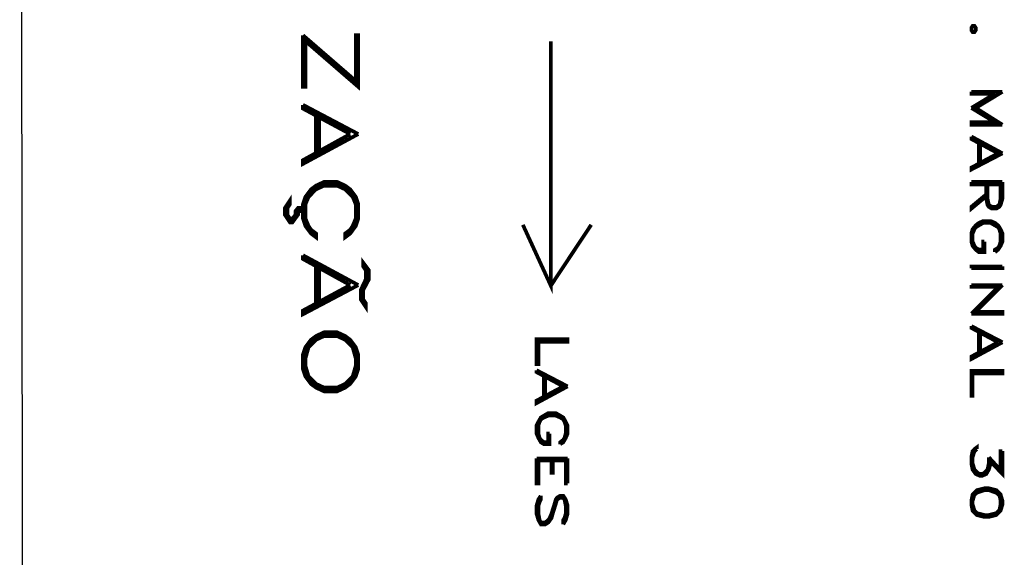
# Model space of a CAD drawing. Extents: x 3 to 292, y 5 to 417.
# Drawn here: x 5 to 72, y 269 to 306 of the extents above; entities that cross this region are included whole.
import ezdxf

# ---------------------------------------------------------------- set-up
doc = ezdxf.new("R2010")
doc.units = 0
doc.header["$MEASUREMENT"] = 0
doc.layers.add('C00-00-00-BLACK', color=7, linetype='Continuous')

msp = doc.modelspace()

# ---------------------------------------------------------------- linework, layer by layer
at = {"layer": 'C00-00-00-BLACK'}
for points in [[(5.24895, 394.885), (4.74183, 395.393), (5.24895, 5.37573)], [(4.74183, 395.393), (5.24895, 5.37573), (4.74183, 4.90996)]]:
    msp.add_lwpolyline(points, dxfattribs=at)
at = {"layer": 'C00-00-00-BLACK', "const_width": 0.254}
for points in [[(69.8927, 305.096), (69.8073, 305.223), (69.6807, 305.223), (69.5964, 305.096), (69.5964, 304.927), (69.6807, 304.8), (69.8073, 304.8), (69.8927, 304.927), (69.8927, 305.096)], [(69.6807, 304.927), (69.8073, 304.927), (69.8073, 305.096), (69.6807, 305.096), (69.6807, 304.927)], [(26.9241, 290.829), (27.2631, 291.083), (27.6435, 291.592), (27.8129, 292.1), (27.8129, 293.073), (27.6435, 293.581), (27.2631, 294.09), (26.9241, 294.343), (26.3743, 294.597), (25.4841, 294.597), (24.9342, 294.343), (24.5952, 294.09), (24.2149, 293.581), (24.0454, 293.073), (24.0454, 292.1), (24.2149, 291.592), (24.5952, 291.083), (24.9342, 290.829), (24.9342, 291.083), (24.5952, 291.338), (24.4257, 291.592), (24.2149, 292.1), (24.2149, 293.073), (24.4257, 293.581), (24.9342, 294.09), (25.4841, 294.343), (26.3743, 294.343), (26.9241, 294.09), (27.4326, 293.581), (27.6435, 293.073), (27.6435, 292.1), (27.4326, 291.592), (27.2631, 291.338), (26.9241, 291.083), (26.9241, 290.829)], [(28.1519, 289.094), (28.5323, 288.586), (28.5323, 287.951), (28.1519, 287.231), (28.1519, 286.596), (28.3215, 286.343), (28.3215, 286.088), (27.9824, 286.596), (27.9824, 287.231), (28.3215, 287.951), (28.3215, 288.586), (28.1519, 288.84), (28.1519, 289.094)], [(27.8129, 282.829), (27.6435, 283.337), (27.2631, 283.844), (26.9241, 284.099), (26.3743, 284.353), (25.4841, 284.353), (24.9342, 284.099), (24.5952, 283.844), (24.2149, 283.337), (24.0454, 282.829), (24.0454, 281.854), (24.2149, 281.347), (24.5952, 280.839), (24.9342, 280.585), (25.4841, 280.332), (26.3743, 280.332), (26.9241, 280.585), (27.2631, 280.839), (27.6435, 281.347), (27.8129, 281.854), (27.8129, 282.829)], [(27.6435, 282.575), (27.4326, 283.337), (26.9241, 283.844), (26.3743, 284.099), (25.4841, 284.099), (24.9342, 283.844), (24.4257, 283.337), (24.2149, 282.575), (24.2149, 282.067), (24.4257, 281.347), (24.9342, 280.839), (25.4841, 280.585), (26.3743, 280.585), (26.9241, 280.839), (27.4326, 281.347), (27.6435, 282.067), (27.6435, 282.575)], [(39.963, 283.887), (42.0797, 283.887), (42.0797, 283.717), (40.09, 283.717), (40.09, 282.193), (39.963, 282.193), (39.963, 283.887)], [(69.5964, 281.728), (71.713, 281.728), (71.713, 281.558), (69.6807, 281.558), (69.6807, 280.034), (69.5964, 280.034), (69.5964, 281.728)], [(71.713, 272.881), (71.5864, 273.304), (71.2886, 273.6), (70.7817, 273.727), (70.4853, 273.727), (69.9766, 273.6), (69.6807, 273.304), (69.5964, 272.881), (69.5964, 272.626), (69.6807, 272.203), (69.9766, 271.906), (70.4853, 271.779), (70.7817, 271.779), (71.2886, 271.906), (71.5864, 272.203), (71.713, 272.626), (71.713, 272.881)]]:
    msp.add_lwpolyline(points, close=True, dxfattribs=at)
for points in [[(27.8129, 301.329), (24.0454, 304.588)], [(24.0454, 304.334), (27.8129, 301.074), (27.8129, 304.588), (27.6435, 304.588), (27.6435, 301.329)], [(24.2149, 304.334), (24.2149, 301.074), (24.0454, 301.074), (24.0454, 304.588)], [(40.936, 304.165), (40.936, 287.528), (39.0317, 291.676)], [(71.713, 300.736), (69.5964, 300.736)], [(71.2047, 300.608), (69.5964, 300.608), (69.5964, 300.736)], [(71.2047, 300.608), (69.5964, 299.635)], [(71.713, 300.736), (69.8927, 299.635), (71.713, 298.491)], [(27.8129, 297.857), (24.0454, 299.846)], [(27.2631, 297.857), (24.0454, 299.592), (24.0454, 299.846)], [(24.9342, 299.339), (24.9342, 296.333)], [(69.5964, 299.635), (71.2047, 298.661), (69.5964, 298.661), (69.5964, 298.491), (71.713, 298.491)], [(25.1465, 299.084), (25.1465, 296.587)], [(27.2631, 297.857), (24.0454, 296.078), (24.0454, 295.825), (27.8129, 297.857)], [(71.713, 296.544), (69.5964, 297.688)], [(71.4167, 296.544), (69.5964, 297.518), (69.5964, 297.688)], [(70.1036, 297.392), (70.1036, 295.698)], [(70.189, 297.265), (70.189, 295.868)], [(71.4167, 296.544), (69.5964, 295.571), (69.5964, 295.444), (71.713, 296.544)], [(71.713, 294.597), (69.5964, 294.597)], [(71.5864, 294.428), (69.5964, 294.428), (69.5964, 294.597)], [(71.713, 294.597), (71.713, 293.455), (71.5864, 293.032), (71.501, 292.903), (71.2886, 292.777), (70.9923, 292.777), (70.7817, 292.903), (70.696, 293.032), (70.612, 293.455), (70.612, 294.428)], [(71.5864, 294.428), (71.5864, 293.455), (71.501, 293.032), (71.2886, 292.903), (70.9923, 292.903), (70.7817, 293.032), (70.696, 293.455), (70.696, 294.428)], [(24.0454, 292.819), (23.7064, 292.819), (23.5369, 292.607), (23.5369, 292.354), (23.3261, 292.1), (23.1565, 292.1), (22.9871, 292.354), (22.9871, 292.819), (23.1565, 293.073), (23.1565, 293.328), (22.8176, 292.819), (22.8176, 292.354), (23.1565, 291.845), (23.3261, 291.845), (23.7064, 292.354), (23.7064, 292.607), (24.0454, 292.607)], [(70.612, 293.751), (69.5964, 292.903), (69.5964, 292.777), (70.612, 293.624)], [(71.2047, 289.814), (71.4167, 289.983), (71.5864, 290.237), (71.713, 290.533), (71.713, 291.083), (71.5864, 291.379), (71.4167, 291.634), (71.2047, 291.804), (70.9083, 291.931), (70.4, 291.931), (70.1036, 291.804), (69.8927, 291.634), (69.6807, 291.379), (69.5964, 291.083), (69.5964, 290.533), (69.6807, 290.237), (69.8927, 289.983), (70.1036, 289.814), (70.4853, 289.814), (70.4853, 290.533)], [(71.2047, 289.814), (71.2047, 289.983), (71.4167, 290.11), (71.501, 290.237), (71.5864, 290.533), (71.5864, 291.083), (71.501, 291.379), (71.4167, 291.507), (71.2047, 291.634), (70.9083, 291.804), (70.4, 291.804), (70.1036, 291.634), (69.8927, 291.507), (69.8073, 291.379), (69.6807, 291.083), (69.6807, 290.533), (69.8073, 290.237), (69.8927, 290.11), (70.1036, 289.983), (70.4, 289.983), (70.4, 290.533), (70.4853, 290.533)], [(40.936, 287.528), (43.688, 291.676)], [(27.8129, 287.57), (24.0454, 289.602)], [(27.2631, 287.57), (24.0454, 289.348), (24.0454, 289.602)], [(24.9342, 289.094), (24.9342, 286.088)], [(25.1465, 288.84), (25.1465, 286.343)], [(71.713, 288.84), (69.5964, 288.84), (69.5964, 288.713)], [(71.713, 288.84), (71.713, 288.713), (69.5964, 288.713)], [(27.2631, 287.57), (24.0454, 285.834), (24.0454, 285.581), (27.8129, 287.57)], [(71.713, 287.57), (69.5964, 287.57)], [(71.4167, 287.442), (69.5964, 287.442), (69.5964, 287.57)], [(71.713, 287.57), (69.8927, 285.75), (71.713, 285.75), (71.713, 285.623), (69.5964, 285.623)], [(71.4167, 287.442), (69.5964, 285.623)], [(71.713, 283.675), (69.5964, 284.776)], [(71.4167, 283.675), (69.5964, 284.649), (69.5964, 284.776)], [(70.1036, 284.522), (70.1036, 282.829)], [(70.189, 284.353), (70.189, 282.955)], [(71.4167, 283.675), (69.5964, 282.702), (69.5964, 282.532), (71.713, 283.675)], [(42.0797, 280.669), (39.963, 281.77)], [(41.7834, 280.669), (39.963, 281.643), (39.963, 281.77)], [(40.4703, 281.517), (40.4703, 279.823)], [(40.5557, 281.347), (40.5557, 279.95)], [(41.7834, 280.669), (39.963, 279.696), (39.963, 279.527), (42.0797, 280.669)], [(41.5713, 276.732), (41.7834, 276.859), (41.953, 277.157), (42.0797, 277.453), (42.0797, 278.003), (41.953, 278.256), (41.7834, 278.553), (41.5713, 278.679), (41.275, 278.849), (40.7666, 278.849), (40.4703, 278.679), (40.2594, 278.553), (40.09, 278.256), (39.963, 278.003), (39.963, 277.453), (40.09, 277.157), (40.2594, 276.859), (40.4703, 276.732), (40.852, 276.732), (40.852, 277.453)], [(41.5713, 276.732), (41.5713, 276.859), (41.7834, 277.028), (41.8677, 277.157), (41.953, 277.453), (41.953, 278.003), (41.8677, 278.256), (41.7834, 278.426), (41.5713, 278.553), (41.275, 278.679), (40.7666, 278.679), (40.4703, 278.553), (40.2594, 278.426), (40.174, 278.256), (40.09, 278.003), (40.09, 277.453), (40.174, 277.157), (40.2594, 277.028), (40.4703, 276.859), (40.7666, 276.859), (40.7666, 277.453), (40.852, 277.453)], [(70.9083, 275.674), (70.9083, 275.42), (70.7817, 274.997), (70.612, 274.701), (70.3157, 274.574), (70.189, 274.574), (69.8927, 274.701), (69.6807, 274.997), (69.5964, 275.42), (69.5964, 275.843), (69.6807, 276.266), (69.8073, 276.394), (69.9766, 276.521), (69.9766, 276.394)], [(70.1036, 274.701), (69.8073, 274.997), (69.6807, 275.42), (69.6807, 275.843), (69.8073, 276.266), (69.9766, 276.394)], [(69.6807, 275.97), (69.8927, 276.394)], [(42.0797, 275.759), (39.963, 275.759)], [(40.09, 275.632), (40.09, 274.066), (39.963, 274.066), (39.963, 275.759)], [(42.0797, 275.759), (42.0797, 274.066)], [(70.7817, 275.843), (70.7817, 275.42), (70.696, 274.997), (70.4, 274.701)], [(71.713, 276.266), (71.713, 274.701), (70.7817, 275.674)], [(71.713, 274.828), (70.7817, 275.843)], [(71.713, 276.266), (71.5864, 276.266), (71.5864, 274.828)], [(41.953, 275.632), (40.09, 275.632)], [(41.0626, 275.632), (41.0626, 274.785), (40.9787, 274.785), (40.9787, 275.632)], [(41.953, 275.632), (41.953, 274.066), (42.0797, 274.066)], [(70.7817, 275.251), (70.612, 274.828), (70.3157, 274.701), (70.189, 274.701), (69.8927, 274.828), (69.6807, 275.251)], [(41.7834, 271.271), (41.7834, 271.567), (41.8677, 271.695), (41.953, 271.992), (41.953, 272.542), (41.8677, 272.965), (41.7834, 273.091), (41.5713, 273.091), (41.359, 272.965), (41.275, 272.668), (41.0626, 271.992), (40.9787, 271.695), (40.7666, 271.399), (40.5557, 271.271), (40.2594, 271.271), (40.09, 271.567), (39.963, 271.992), (39.963, 272.542), (40.09, 272.965), (40.2594, 273.219)], [(41.7834, 271.271), (41.953, 271.567), (42.0797, 271.992), (42.0797, 272.542), (41.953, 272.965), (41.7834, 273.219), (41.5713, 273.219), (41.359, 273.091), (41.275, 272.965), (41.191, 272.668), (40.9787, 271.992), (40.852, 271.695), (40.7666, 271.567), (40.5557, 271.399), (40.2594, 271.399), (40.174, 271.567), (40.09, 271.992), (40.09, 272.542), (40.174, 272.795), (40.2594, 272.965), (40.2594, 273.219)], [(71.5864, 273.177), (71.2886, 273.43), (70.7817, 273.6), (70.4853, 273.6), (69.9766, 273.43), (69.6807, 273.177)], [(69.8073, 273.304), (69.6807, 272.881), (69.6807, 272.626), (69.8073, 272.203)], [(71.501, 272.203), (71.5864, 272.626), (71.5864, 272.881), (71.501, 273.304)], [(69.6807, 272.329), (69.9766, 272.033), (70.4853, 271.906), (70.7817, 271.906), (71.2886, 272.033), (71.5864, 272.329)]]:
    msp.add_lwpolyline(points, dxfattribs=at)

doc.saveas('drawing.dxf')
